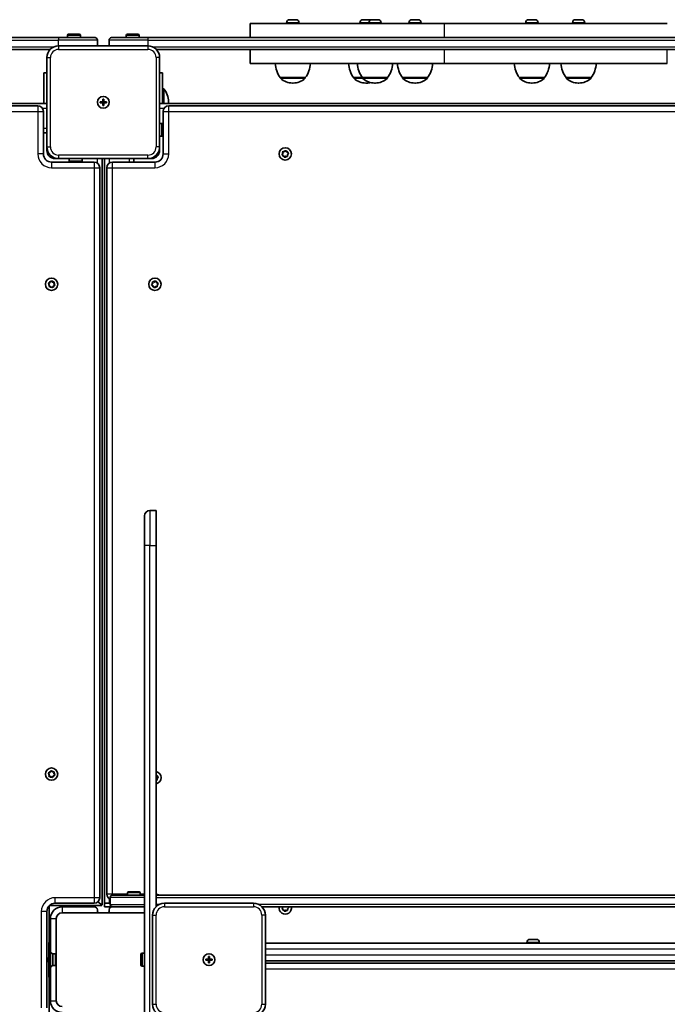
# Model space of a CAD drawing. Units: millimetres. Extents: x -7067 to 7277, y -3562 to 3859.
# Drawn here: x -1853 to -1302, y 192 to 1031 of the extents above; entities that cross this region are included whole.
import ezdxf

# ---------------------------------------------------------------- set-up
doc = ezdxf.new("R2010")
doc.units = ezdxf.units.MM
doc.layers.add('Widoczne (ISO)', color=7, linetype='Continuous', lineweight=35)
doc.layers.add('Widoczne wąskie (ISO)', color=7, linetype='Continuous', lineweight=25)

msp = doc.modelspace()

# ---------------------------------------------------------------- linework, layer by layer
at = {"layer": 'Widoczne (ISO)'}
for p, q in [((-1491.27, 1027.48), (-1656.78, 1027.48)), ((-1656.78, 1015.48), (-1656.78, 1027.48)), ((-1625.76, 1028.22), (-1625.76, 1027.48)), ((-1623.2, 1030.78), (-1622.96, 1030.78)), ((-1622.96, 1030.78), (-1622.7, 1030.78)), ((-1622.7, 1030.78), (-1620.76, 1030.78)), ((-1620.26, 1030.78), (-1618.32, 1030.78)), ((-1618.32, 1030.78), (-1618.06, 1030.78)), ((-1618.06, 1030.78), (-1617.82, 1030.78)), ((-1615.26, 1028.22), (-1615.26, 1027.48)), ((-1563.32, 1028.22), (-1563.32, 1027.48)), ((-1560.76, 1030.78), (-1560.52, 1030.78)), ((-1560.52, 1030.78), (-1560.27, 1030.78)), ((-1560.27, 1030.78), (-1558.33, 1030.78)), ((-1557.82, 1030.78), (-1555.88, 1030.78)), ((-1555.88, 1030.78), (-1555.63, 1030.78)), ((-1555.78, 1028.22), (-1555.78, 1027.48)), ((-1555.63, 1030.78), (-1555.38, 1030.78)), ((-1553.22, 1030.78), (-1552.98, 1030.78)), ((-1552.98, 1030.78), (-1552.72, 1030.78)), ((-1552.72, 1030.78), (-1550.79, 1030.78)), ((-1550.28, 1030.78), (-1548.34, 1030.78)), ((-1548.34, 1030.78), (-1548.09, 1030.78)), ((-1548.09, 1030.78), (-1547.84, 1030.78)), ((-1545.28, 1028.22), (-1545.28, 1027.48)), ((-1521.68, 1028.22), (-1521.68, 1027.48)), ((-1519.12, 1030.78), (-1518.88, 1030.78)), ((-1518.88, 1030.78), (-1518.62, 1030.78)), ((-1518.62, 1030.78), (-1516.69, 1030.78)), ((-1516.18, 1030.78), (-1514.24, 1030.78)), ((-1514.24, 1030.78), (-1513.99, 1030.78)), ((-1513.99, 1030.78), (-1513.74, 1030.78)), ((-1511.18, 1028.22), (-1511.18, 1027.48)), ((-1491.27, 1027.48), (-1301.63, 1027.48)), ((-1422.16, 1028.22), (-1422.16, 1027.48)), ((-1419.6, 1030.78), (-1419.35, 1030.78)), ((-1419.35, 1030.78), (-1419.1, 1030.78)), ((-1419.1, 1030.78), (-1417.16, 1030.78)), ((-1416.65, 1030.78), (-1414.71, 1030.78)), ((-1414.71, 1030.78), (-1414.46, 1030.78)), ((-1414.46, 1030.78), (-1414.22, 1030.78)), ((-1411.66, 1028.22), (-1411.66, 1027.48)), ((-1382.41, 1028.22), (-1382.41, 1027.48)), ((-1379.85, 1030.78), (-1379.61, 1030.78)), ((-1379.61, 1030.78), (-1379.35, 1030.78)), ((-1379.35, 1030.78), (-1377.42, 1030.78)), ((-1376.91, 1030.78), (-1374.97, 1030.78)), ((-1374.97, 1030.78), (-1374.71, 1030.78)), ((-1374.71, 1030.78), (-1374.47, 1030.78)), ((-1371.91, 1028.22), (-1371.91, 1027.48)), ((-1820, 1015.48), (-2473.81, 1015.48)), ((-1820, 1015.48), (-1788.91, 1015.48)), ((-1812.41, 1015.48), (-1812.41, 1017.38)), ((-1811.41, 1018.38), (-1802.41, 1018.38)), ((-1801.41, 1015.48), (-1801.41, 1017.38)), ((-1774.91, 1015.48), (-1743.81, 1015.48)), ((-1762.41, 1015.48), (-1762.41, 1017.38)), ((-1761.41, 1018.38), (-1752.41, 1018.38)), ((-1751.41, 1015.48), (-1751.41, 1017.38)), ((-1090, 1015.48), (-1743.81, 1015.48)), ((-1743.91, 1008.48), (-1819.91, 1008.48)), ((-1786.91, 1008.48), (-1786.91, 1013.48)), ((-1776.91, 1013.48), (-1776.91, 1008.48)), ((-2466.76, 1005.48), (-1827.05, 1005.48)), ((-1829.91, 998.48), (-1829.91, 922.48)), ((-1736.76, 1005.48), (-1097.05, 1005.48)), ((-1733.91, 922.48), (-1733.91, 998.48)), ((-1656.78, 993.48), (-1656.78, 1005.48)), ((-1656.78, 993.48), (-1491.27, 993.48)), ((-1301.63, 993.48), (-1491.27, 993.48)), ((-1829.91, 985.48), (-1832.41, 985.48)), ((-1832.41, 959.48), (-1832.41, 985.48)), ((-1731.41, 985.48), (-1733.91, 985.48)), ((-1731.41, 985.48), (-1731.41, 959.48)), ((-1631.16, 981.48), (-1609.86, 981.48)), ((-1631.16, 981.48), (-1631.16, 981.42)), ((-1609.86, 981.48), (-1609.86, 981.42)), ((-1568.72, 981.48), (-1561.18, 981.48)), ((-1568.72, 981.48), (-1568.72, 981.42)), ((-1561.18, 981.48), (-1539.88, 981.48)), ((-1561.18, 981.48), (-1561.18, 981.42)), ((-1539.88, 981.48), (-1539.88, 981.42)), ((-1527.08, 981.48), (-1505.78, 981.48)), ((-1527.08, 981.48), (-1527.08, 981.42)), ((-1505.78, 981.48), (-1505.78, 981.42)), ((-1427.56, 981.48), (-1406.26, 981.48)), ((-1427.56, 981.48), (-1427.56, 981.42)), ((-1406.26, 981.48), (-1406.26, 981.42)), ((-1387.81, 981.48), (-1366.51, 981.48)), ((-1387.81, 981.48), (-1387.81, 981.42)), ((-1366.51, 981.48), (-1366.51, 981.42)), ((-1620.8, 976.83), (-1620.22, 976.83)), ((-1558.36, 976.83), (-1557.78, 976.83)), ((-1550.82, 976.83), (-1550.24, 976.83)), ((-1516.72, 976.83), (-1516.14, 976.83)), ((-1417.2, 976.83), (-1416.62, 976.83)), ((-1377.45, 976.83), (-1376.87, 976.83)), ((-1731.41, 971.98), (-1730.41, 971.98)), ((-1730.41, 959.48), (-1730.41, 971.98)), ((-2463.91, 959.48), (-1829.91, 959.48)), ((-1837.66, 957.48), (-2456.16, 957.48)), ((-1784.66, 960.98), (-1782.41, 960.98)), ((-1784.66, 959.98), (-1784.66, 960.98)), ((-1782.41, 959.98), (-1784.66, 959.98)), ((-1782.41, 960.98), (-1782.41, 963.23)), ((-1782.41, 963.23), (-1781.41, 963.23)), ((-1782.41, 959.98), (-1782.41, 960.98)), ((-1781.41, 960.98), (-1782.41, 960.98)), ((-1782.41, 957.73), (-1782.41, 959.98)), ((-1781.41, 959.98), (-1782.41, 959.98)), ((-1781.41, 957.73), (-1782.41, 957.73)), ((-1781.41, 963.23), (-1781.41, 960.98)), ((-1781.41, 960.98), (-1779.16, 960.98)), ((-1781.41, 960.98), (-1781.41, 959.98)), ((-1779.16, 959.98), (-1781.41, 959.98)), ((-1781.41, 959.98), (-1781.41, 957.73)), ((-1779.16, 960.98), (-1779.16, 959.98)), ((-1733.91, 959.48), (-1099.91, 959.48)), ((-1726.4, 959.95), (-1726.4, 961.02)), ((-1107.66, 957.48), (-1726.16, 957.48)), ((-1832.91, 916.48), (-1832.91, 952.73)), ((-1730.91, 952.73), (-1730.91, 916.48)), ((-1733.91, 942.48), (-1732.01, 942.48)), ((-1731.01, 941.48), (-1731.01, 932.48)), ((-1832.91, 934.48), (-1829.91, 934.48)), ((-1733.91, 931.48), (-1732.01, 931.48)), ((-1731.01, 934.48), (-1730.91, 934.48)), ((-1829.91, 919.48), (-1829.91, 922.48)), ((-1733.91, 922.48), (-1733.91, 919.48)), ((-1629.58, 916.2), (-1628.8, 917.12)), ((-1628.41, 915.16), (-1629.48, 915.7)), ((-1628.8, 917.12), (-1628.87, 918.32)), ((-1628.48, 918.66), (-1627.3, 918.44)), ((-1628, 914.02), (-1628.41, 915.16)), ((-1626.51, 914.52), (-1627.52, 913.86)), ((-1627.3, 918.44), (-1626.29, 919.1)), ((-1625.33, 914.3), (-1626.51, 914.52)), ((-1625.81, 918.94), (-1625.4, 917.8)), ((-1625.17, 917.68), (-1624.33, 917.26)), ((-1624.23, 916.76), (-1625.01, 915.84)), ((-1625.01, 915.84), (-1624.95, 914.64)), ((-1789.66, 909.48), (-1825.91, 909.48)), ((-1819.91, 912.48), (-1822.91, 912.48)), ((-1819.91, 912.48), (-1743.91, 912.48)), ((-1810.91, 912.48), (-1810.91, 910.58)), ((-1800.91, 909.58), (-1809.91, 909.58)), ((-1807.91, 909.48), (-1807.91, 909.58)), ((-1799.91, 912.48), (-1799.91, 910.58)), ((-1782.91, 276.83), (-1782.91, 912.48)), ((-1780.91, 912.48), (-1780.91, 278.48)), ((-1737.91, 909.48), (-1774.16, 909.48)), ((-1755.91, 912.48), (-1755.91, 909.48)), ((-1740.91, 912.48), (-1743.91, 912.48)), ((-1784.91, 283.23), (-1784.91, 904.73)), ((-1778.91, 904.73), (-1778.91, 286.23)), ((-1827.87, 805.09), (-1828.52, 806.1)), ((-1828.36, 806.58), (-1827.23, 806.98)), ((-1828.08, 803.9), (-1827.87, 805.09)), ((-1827.11, 807.21), (-1826.68, 808.06)), ((-1826.18, 808.16), (-1825.27, 807.38)), ((-1825.27, 807.38), (-1824.06, 807.44)), ((-1823.73, 807.06), (-1823.95, 805.87)), ((-1823.95, 805.87), (-1823.29, 804.87)), ((-1740.58, 805.2), (-1739.8, 806.12)), ((-1739.8, 806.12), (-1739.87, 807.32)), ((-1739.48, 807.66), (-1738.3, 807.44)), ((-1738.3, 807.44), (-1737.29, 808.1)), ((-1736.81, 807.94), (-1736.4, 806.8)), ((-1736.17, 806.68), (-1735.33, 806.26)), ((-1735.23, 805.76), (-1736.01, 804.84)), ((-1736.01, 804.84), (-1735.95, 803.64)), ((-1826.55, 803.59), (-1827.75, 803.52)), ((-1825.63, 802.81), (-1826.55, 803.59)), ((-1824.58, 803.98), (-1825.13, 802.91)), ((-1823.45, 804.38), (-1824.58, 803.98)), ((-1739.41, 804.16), (-1740.48, 804.7)), ((-1739, 803.02), (-1739.41, 804.16)), ((-1737.51, 803.52), (-1738.52, 802.86)), ((-1736.33, 803.3), (-1737.51, 803.52)), ((-1736.91, 612.98), (-1742.16, 612.98)), ((-1736.91, 612.98), (-1736.91, 582.98)), ((-1746.91, 582.98), (-1746.91, 608.23)), ((-1746.91, 582.98), (-1746.91, 185.48)), ((-1736.91, 582.98), (-1736.91, 275.62)), ((-1827.87, 388.09), (-1828.52, 389.1)), ((-1828.36, 389.58), (-1827.23, 389.98)), ((-1828.08, 386.9), (-1827.87, 388.09)), ((-1826.55, 386.59), (-1827.75, 386.52)), ((-1827.11, 390.21), (-1826.68, 391.06)), ((-1825.63, 385.81), (-1826.55, 386.59)), ((-1826.18, 391.16), (-1825.27, 390.38)), ((-1825.27, 390.38), (-1824.06, 390.44)), ((-1824.58, 386.98), (-1825.13, 385.91)), ((-1823.45, 387.38), (-1824.58, 386.98)), ((-1823.73, 390.06), (-1823.95, 388.87)), ((-1823.95, 388.87), (-1823.29, 387.87)), ((-1736.81, 387.94), (-1736.4, 386.8)), ((-1736.17, 386.68), (-1735.33, 386.26)), ((-1735.23, 385.76), (-1736.01, 384.84)), ((-1736.33, 383.3), (-1736.91, 383.41)), ((-1736.01, 384.84), (-1735.95, 383.64)), ((-1773.91, 285.48), (-1746.91, 285.48)), ((-1761.41, 285.48), (-1761.41, 287.38)), ((-1760.41, 288.38), (-1751.41, 288.38)), ((-1750.41, 285.48), (-1750.41, 287.38)), ((-1089, 285.48), (-1736.91, 285.48)), ((-1822.91, 278.48), (-1789.66, 278.48)), ((-1786.48, 279.7), (-1783.26, 276.48)), ((-1782.91, 276.83), (-1786.13, 280.05)), ((-1780.91, 278.48), (-1775.91, 278.48)), ((-1780.91, 278.48), (-1780.91, 275.48)), ((-1775.91, 283.48), (-1775.91, 277.48)), ((-1653.91, 278.48), (-1729.91, 278.48)), ((-1829.91, 189.48), (-1829.91, 271.48)), ((-1828.03, 276.25), (-1827.91, 276.13)), ((-1827.91, 247.64), (-1827.91, 276.13)), ((-1827.55, 276.48), (-1827.68, 276.6)), ((-1827.55, 276.48), (-1783.26, 276.48)), ((-1789.41, 275.48), (-1816.91, 275.48)), ((-1785.91, 270.48), (-1816.91, 270.48)), ((-1786.91, 271.48), (-1786.91, 272.98)), ((-1777.91, 270.48), (-1785.91, 270.48)), ((-1774.41, 275.48), (-1780.91, 275.48)), ((-1777.91, 270.48), (-1746.91, 270.48)), ((-1776.91, 272.98), (-1776.91, 271.48)), ((-1746.91, 275.48), (-1774.41, 275.48)), ((-1739.91, 268.48), (-1739.91, 192.48)), ((-1646.76, 275.48), (-1097.05, 275.48)), ((-1643.91, 192.48), (-1643.91, 268.48)), ((-1629.58, 274.2), (-1628.8, 275.12)), ((-1628.41, 273.16), (-1629.48, 273.71)), ((-1628.8, 275.12), (-1628.82, 275.48)), ((-1628, 272.02), (-1628.41, 273.16)), ((-1626.51, 272.52), (-1627.52, 271.86)), ((-1625.33, 272.3), (-1626.51, 272.52)), ((-1624.23, 274.76), (-1625.01, 273.84)), ((-1625.01, 273.84), (-1624.95, 272.64)), ((-1624.77, 275.48), (-1624.33, 275.26)), ((-1826.91, 265.48), (-1826.91, 237.98)), ((-1821.91, 234.48), (-1821.91, 265.48)), ((-1826.91, 247.98), (-1827.43, 247.98)), ((-1103.91, 244.48), (-1643.91, 244.48)), ((-1421.16, 245.22), (-1421.16, 244.48)), ((-1418.6, 247.78), (-1418.59, 247.78)), ((-1418.59, 247.78), (-1418.5, 247.78)), ((-1418.5, 247.78), (-1417.06, 247.78)), ((-1417.06, 247.78), (-1416.59, 247.78)), ((-1416.59, 247.78), (-1414.38, 247.78)), ((-1414.38, 247.78), (-1414.37, 247.78)), ((-1414.37, 247.78), (-1414.37, 247.78)), ((-1414.37, 247.78), (-1414.03, 247.78)), ((-1414.03, 247.78), (-1413.99, 247.78)), ((-1414.03, 247.78), (-1414.03, 247.77)), ((-1413.99, 247.78), (-1413.22, 247.78)), ((-1410.66, 245.22), (-1410.66, 244.48)), ((-1826.91, 237.98), (-1826.91, 222.98)), ((-1824.91, 235.53), (-1824.91, 225.43)), ((-1824.41, 235.48), (-1822.91, 235.48)), ((-1822.57, 235.42), (-1822.57, 225.54)), ((-1749.81, 225.98), (-1749.81, 234.98)), ((-1746.91, 235.98), (-1748.81, 235.98)), ((-1821.91, 234.48), (-1821.91, 226.48)), ((-1821.91, 226.48), (-1821.91, 195.48)), ((-1694.66, 230.98), (-1692.41, 230.98)), ((-1694.66, 229.98), (-1694.66, 230.98)), ((-1692.41, 229.98), (-1694.66, 229.98)), ((-1692.41, 230.98), (-1692.41, 233.23)), ((-1692.41, 233.23), (-1691.41, 233.23)), ((-1692.41, 230.98), (-1691.41, 230.98)), ((-1692.41, 230.98), (-1692.41, 229.98)), ((-1692.41, 227.73), (-1692.41, 229.98)), ((-1691.41, 229.98), (-1692.41, 229.98)), ((-1691.41, 227.73), (-1692.41, 227.73)), ((-1691.41, 233.23), (-1691.41, 230.98)), ((-1691.41, 230.98), (-1689.16, 230.98)), ((-1691.41, 230.98), (-1691.41, 229.98)), ((-1691.41, 229.98), (-1691.41, 227.73)), ((-1689.16, 229.98), (-1691.41, 229.98)), ((-1689.16, 230.98), (-1689.16, 229.98)), ((-1643.91, 229.48), (-1099.91, 229.48)), ((-1107.66, 227.48), (-1643.91, 227.48)), ((-1826.91, 222.98), (-1826.91, 195.48)), ((-1822.91, 225.48), (-1824.41, 225.48)), ((-1746.91, 224.98), (-1748.81, 224.98)), ((-1827.91, 185.48), (-1827.91, 213.32)), ((-1826.91, 212.98), (-1827.43, 212.98))]:
    msp.add_line(p, q, dxfattribs=at)
for centre, radius in [((-1781.91, 960.48), 5), ((-1781.91, 960.48), 5), ((-1626.91, 916.48), 5.25), ((-1825.91, 805.48), 5.25), ((-1737.91, 805.48), 5.25), ((-1825.91, 388.48), 5.25), ((-1691.91, 230.48), 5), ((-1691.91, 230.48), 5)]:
    msp.add_circle(centre, radius, dxfattribs=at)
for centre, radius, start, end in [((-1623.2, 1028.22), 2.56, 90, 180), ((-1617.82, 1028.22), 2.56, 0, 90), ((-1560.76, 1028.22), 2.56, 90, 180), ((-1553.22, 1028.22), 2.56, 90, 180), ((-1555.38, 1028.22), 2.56, 65.02222, 90), ((-1547.84, 1028.22), 2.56, 0, 90), ((-1519.12, 1028.22), 2.56, 90, 180), ((-1513.74, 1028.22), 2.56, 0, 90), ((-1419.6, 1028.22), 2.56, 90, 180), ((-1414.22, 1028.22), 2.56, 0, 90), ((-1379.85, 1028.22), 2.56, 90, 180), ((-1374.47, 1028.22), 2.56, 0, 90), ((-1811.41, 1017.38), 1, 90, 180), ((-1802.41, 1017.38), 1, 0, 90), ((-1788.91, 1013.48), 2, 0, 90), ((-1774.91, 1013.48), 2, 90, 180), ((-1761.41, 1017.38), 1, 90, 180), ((-1752.41, 1017.38), 1, 0, 90), ((-1819.91, 998.48), 10, 90, 180), ((-1743.91, 998.48), 10, 0, 90), ((-1613.54, 994.66), 22, 183.06203, 216.78913), ((-1627.48, 994.66), 22, 323.21087, 356.93797), ((-1551.11, 994.66), 22, 183.06203, 216.78913), ((-1543.56, 994.66), 22, 183.06203, 216.78913), ((-1557.5, 994.66), 22, 323.21087, 356.93797), ((-1509.46, 994.66), 22, 183.06203, 216.78913), ((-1523.4, 994.66), 22, 323.21087, 356.93797), ((-1409.94, 994.66), 22, 183.06203, 216.78913), ((-1423.87, 994.66), 22, 323.21087, 356.93797), ((-1370.19, 994.66), 22, 183.06203, 216.78913), ((-1384.13, 994.66), 22, 323.21087, 356.93797), ((-1630.16, 981.42), 1, 180, 228.04082), ((-1610.86, 981.42), 1, 311.95918, 0), ((-1567.72, 981.42), 1, 180, 228.04082), ((-1560.18, 981.42), 1, 180, 228.04082), ((-1540.88, 981.42), 1, 311.95918, 0), ((-1526.08, 981.42), 1, 180, 228.04082), ((-1506.78, 981.42), 1, 311.95918, 0), ((-1426.56, 981.42), 1, 180, 228.04082), ((-1407.26, 981.42), 1, 311.95918, 0), ((-1386.81, 981.42), 1, 180, 228.04082), ((-1367.51, 981.42), 1, 311.95918, 0), ((-1620.8, 991.83), 15, 228.04082, 270), ((-1620.22, 991.83), 15, 270, 311.95918), ((-1558.36, 991.83), 15, 228.04082, 270), ((-1550.82, 991.83), 15, 228.04082, 270), ((-1557.78, 991.83), 15, 270, 283.42041), ((-1550.24, 991.83), 15, 270, 311.95918), ((-1516.72, 991.83), 15, 228.04082, 270), ((-1516.14, 991.83), 15, 270, 311.95918), ((-1417.2, 991.83), 15, 228.04082, 270), ((-1416.62, 991.83), 15, 270, 311.95918), ((-1377.45, 991.83), 15, 228.04082, 270), ((-1376.87, 991.83), 15, 270, 311.95918), ((-1743.4, 961.02), 17, 0, 40.16328), ((-1837.66, 952.73), 4.75, 0, 90), ((-1726.16, 952.73), 4.75, 90, 180), ((-1743.4, 959.95), 17, 358.43336, 0), ((-1732.01, 941.48), 1, 0, 90), ((-1732.01, 932.48), 1, 270, 0), ((-1819.91, 922.48), 10, 180, 270), ((-1743.91, 922.48), 10, 270, 0), ((-1825.91, 916.48), 7, 180, 270), ((-1822.91, 919.48), 7, 180, 270), ((-1740.91, 919.48), 7, 270, 0), ((-1737.91, 916.48), 7, 270, 0), ((-1625.23, 917.87), 0.189, 199.61506, 286.56719), ((-1809.91, 910.58), 1, 180, 270), ((-1800.91, 910.58), 1, 270, 0), ((-1789.66, 904.73), 4.75, 0, 90), ((-1774.16, 904.73), 4.75, 90, 180), ((-1827.29, 807.16), 0.189, 289.61506, 16.56719), ((-1736.23, 806.87), 0.189, 199.61506, 286.56719), ((-1742.16, 608.23), 4.75, 90, 180), ((-1827.29, 390.16), 0.189, 289.61506, 16.56719), ((-1737.91, 385.48), 5.25, 280.97704, 79.02296), ((-1736.23, 386.87), 0.189, 199.61506, 286.56719), ((-1774.16, 286.23), 4.75, 180, 248.3776), ((-1773.91, 283.48), 2, 90, 180), ((-1760.41, 287.38), 1, 90, 180), ((-1751.41, 287.38), 1, 0, 90), ((-1822.91, 271.48), 7, 90, 180), ((-1789.66, 283.23), 4.75, 270, 0), ((-1773.91, 277.48), 2, 180, 270), ((-1729.91, 268.48), 10, 90, 180), ((-1653.91, 268.48), 10, 0, 90), ((-1816.91, 265.48), 10, 90, 180), ((-1816.91, 265.48), 5, 90, 180), ((-1789.41, 272.98), 2.5, 0, 90), ((-1785.91, 271.48), 1, 180, 270), ((-1777.91, 271.48), 1, 270, 0), ((-1774.41, 272.98), 2.5, 90, 180), ((-1626.91, 274.48), 5.25, 169.02296, 10.97704), ((-1521.91, 230.48), 306.5, 176.81526, 183.18474), ((-1827.43, 247.48), 0.5, 90, 176.81526), ((-1418.6, 245.22), 2.56, 90, 180), ((-1413.22, 245.22), 2.56, 0, 90), ((-1824.41, 237.98), 2.5, 180, 270), ((-1822.91, 234.48), 1, 0, 90), ((-1748.81, 234.98), 1, 90, 180), ((-1822.91, 226.48), 1, 270, 0), ((-1824.41, 222.98), 2.5, 90, 180), ((-1748.81, 225.98), 1, 180, 270), ((-1827.43, 213.48), 0.5, 183.18474, 270), ((-1816.91, 195.48), 10, 180, 270), ((-1816.91, 195.48), 5, 180, 270), ((-1729.91, 192.48), 10, 180, 270), ((-1653.91, 192.48), 10, 270, 0)]:
    msp.add_arc(centre, radius, start, end, dxfattribs=at)
for points in [[(-1622.7, 1030.78), (-1622.83, 1030.78), (-1622.97, 1030.78), (-1623.11, 1030.76)], [(-1623.11, 1030.76), (-1623.06, 1030.78), (-1623, 1030.78), (-1622.96, 1030.78)], [(-1620.51, 1030.76), (-1620.6, 1030.78), (-1620.68, 1030.78), (-1620.76, 1030.78)], [(-1620.26, 1030.78), (-1620.34, 1030.78), (-1620.42, 1030.78), (-1620.51, 1030.76)], [(-1617.91, 1030.76), (-1618.05, 1030.78), (-1618.19, 1030.78), (-1618.32, 1030.78)], [(-1618.06, 1030.78), (-1618.01, 1030.78), (-1617.96, 1030.78), (-1617.91, 1030.76)], [(-1560.27, 1030.78), (-1560.4, 1030.78), (-1560.53, 1030.78), (-1560.67, 1030.76)], [(-1560.67, 1030.76), (-1560.62, 1030.78), (-1560.57, 1030.78), (-1560.52, 1030.78)], [(-1558.07, 1030.76), (-1558.16, 1030.78), (-1558.25, 1030.78), (-1558.33, 1030.78)], [(-1557.82, 1030.78), (-1557.9, 1030.78), (-1557.99, 1030.78), (-1558.07, 1030.76)], [(-1555.48, 1030.76), (-1555.61, 1030.78), (-1555.75, 1030.78), (-1555.88, 1030.78)], [(-1555.63, 1030.78), (-1555.58, 1030.78), (-1555.53, 1030.78), (-1555.48, 1030.76)], [(-1552.72, 1030.78), (-1552.85, 1030.78), (-1552.99, 1030.78), (-1553.13, 1030.76)], [(-1553.13, 1030.76), (-1553.08, 1030.78), (-1553.03, 1030.78), (-1552.98, 1030.78)], [(-1550.53, 1030.76), (-1550.62, 1030.78), (-1550.7, 1030.78), (-1550.79, 1030.78)], [(-1550.28, 1030.78), (-1550.36, 1030.78), (-1550.44, 1030.78), (-1550.53, 1030.76)], [(-1547.93, 1030.76), (-1548.07, 1030.78), (-1548.21, 1030.78), (-1548.34, 1030.78)], [(-1548.09, 1030.78), (-1548.04, 1030.78), (-1547.99, 1030.78), (-1547.93, 1030.76)], [(-1518.62, 1030.78), (-1518.75, 1030.78), (-1518.89, 1030.78), (-1519.03, 1030.76)], [(-1519.03, 1030.76), (-1518.98, 1030.78), (-1518.93, 1030.78), (-1518.88, 1030.78)], [(-1516.43, 1030.76), (-1516.52, 1030.78), (-1516.61, 1030.78), (-1516.69, 1030.78)], [(-1516.18, 1030.78), (-1516.26, 1030.78), (-1516.35, 1030.78), (-1516.43, 1030.76)], [(-1513.83, 1030.76), (-1513.97, 1030.78), (-1514.11, 1030.78), (-1514.24, 1030.78)], [(-1513.99, 1030.78), (-1513.94, 1030.78), (-1513.89, 1030.78), (-1513.83, 1030.76)], [(-1419.1, 1030.78), (-1419.23, 1030.78), (-1419.36, 1030.78), (-1419.5, 1030.76)], [(-1419.5, 1030.76), (-1419.45, 1030.78), (-1419.4, 1030.78), (-1419.35, 1030.78)], [(-1416.91, 1030.76), (-1416.99, 1030.78), (-1417.08, 1030.78), (-1417.16, 1030.78)], [(-1416.65, 1030.78), (-1416.73, 1030.78), (-1416.82, 1030.78), (-1416.91, 1030.76)], [(-1414.31, 1030.76), (-1414.45, 1030.78), (-1414.58, 1030.78), (-1414.71, 1030.78)], [(-1414.46, 1030.78), (-1414.41, 1030.78), (-1414.36, 1030.78), (-1414.31, 1030.76)], [(-1379.35, 1030.78), (-1379.48, 1030.78), (-1379.62, 1030.78), (-1379.76, 1030.76)], [(-1379.76, 1030.76), (-1379.71, 1030.78), (-1379.66, 1030.78), (-1379.61, 1030.78)], [(-1377.16, 1030.76), (-1377.25, 1030.78), (-1377.33, 1030.78), (-1377.42, 1030.78)], [(-1376.91, 1030.78), (-1376.99, 1030.78), (-1377.07, 1030.78), (-1377.16, 1030.76)], [(-1374.56, 1030.76), (-1374.7, 1030.78), (-1374.84, 1030.78), (-1374.97, 1030.78)], [(-1374.71, 1030.78), (-1374.67, 1030.78), (-1374.62, 1030.78), (-1374.56, 1030.76)], [(-1629.85, 915.89), (-1629.76, 916), (-1629.67, 916.1), (-1629.58, 916.2)], [(-1629.48, 915.7), (-1629.6, 915.76), (-1629.72, 915.83), (-1629.85, 915.89)], [(-1628.87, 918.32), (-1628.87, 918.45), (-1628.88, 918.59), (-1628.89, 918.73)], [(-1628.89, 918.73), (-1628.75, 918.71), (-1628.61, 918.68), (-1628.48, 918.66)], [(-1627.87, 913.64), (-1627.91, 913.77), (-1627.96, 913.9), (-1628, 914.02)], [(-1627.52, 913.86), (-1627.63, 913.79), (-1627.75, 913.71), (-1627.87, 913.64)], [(-1626.29, 919.1), (-1626.18, 919.17), (-1626.06, 919.25), (-1625.95, 919.32)], [(-1625.95, 919.32), (-1625.9, 919.19), (-1625.85, 919.06), (-1625.81, 918.94)], [(-1624.92, 914.23), (-1625.06, 914.25), (-1625.2, 914.28), (-1625.33, 914.3)], [(-1624.95, 914.64), (-1624.94, 914.51), (-1624.93, 914.37), (-1624.92, 914.23)], [(-1624.33, 917.26), (-1624.21, 917.2), (-1624.09, 917.13), (-1623.96, 917.07)], [(-1623.96, 917.07), (-1624.06, 916.96), (-1624.15, 916.86), (-1624.23, 916.76)], [(-1828.75, 806.44), (-1828.62, 806.49), (-1828.49, 806.53), (-1828.36, 806.58)], [(-1828.52, 806.1), (-1828.6, 806.21), (-1828.67, 806.32), (-1828.75, 806.44)], [(-1826.68, 808.06), (-1826.62, 808.17), (-1826.56, 808.3), (-1826.5, 808.42)], [(-1826.5, 808.42), (-1826.39, 808.33), (-1826.28, 808.24), (-1826.18, 808.16)], [(-1824.06, 807.44), (-1823.93, 807.45), (-1823.79, 807.46), (-1823.65, 807.46)], [(-1823.65, 807.46), (-1823.68, 807.32), (-1823.7, 807.19), (-1823.73, 807.06)], [(-1823.29, 804.87), (-1823.22, 804.76), (-1823.14, 804.64), (-1823.06, 804.52)], [(-1740.85, 804.89), (-1740.76, 805), (-1740.67, 805.1), (-1740.58, 805.2)], [(-1740.48, 804.7), (-1740.6, 804.76), (-1740.72, 804.83), (-1740.85, 804.89)], [(-1739.87, 807.32), (-1739.87, 807.45), (-1739.88, 807.59), (-1739.89, 807.73)], [(-1739.89, 807.73), (-1739.75, 807.71), (-1739.61, 807.68), (-1739.48, 807.66)], [(-1737.29, 808.1), (-1737.18, 808.17), (-1737.06, 808.25), (-1736.95, 808.32)], [(-1736.95, 808.32), (-1736.9, 808.19), (-1736.85, 808.06), (-1736.81, 807.94)], [(-1735.33, 806.26), (-1735.21, 806.2), (-1735.09, 806.14), (-1734.96, 806.07)], [(-1734.96, 806.07), (-1735.06, 805.96), (-1735.15, 805.86), (-1735.23, 805.76)], [(-1828.16, 803.5), (-1828.13, 803.64), (-1828.11, 803.77), (-1828.08, 803.9)], [(-1827.75, 803.52), (-1827.88, 803.51), (-1828.02, 803.51), (-1828.16, 803.5)], [(-1825.32, 802.54), (-1825.42, 802.63), (-1825.53, 802.72), (-1825.63, 802.81)], [(-1825.13, 802.91), (-1825.19, 802.79), (-1825.25, 802.66), (-1825.32, 802.54)], [(-1823.06, 804.52), (-1823.2, 804.47), (-1823.33, 804.43), (-1823.45, 804.38)], [(-1738.86, 802.64), (-1738.91, 802.77), (-1738.96, 802.9), (-1739, 803.02)], [(-1738.52, 802.86), (-1738.63, 802.79), (-1738.75, 802.72), (-1738.86, 802.64)], [(-1735.92, 803.23), (-1736.06, 803.25), (-1736.2, 803.28), (-1736.33, 803.3)], [(-1735.95, 803.64), (-1735.94, 803.51), (-1735.93, 803.37), (-1735.92, 803.23)], [(-1828.75, 389.44), (-1828.62, 389.49), (-1828.49, 389.53), (-1828.36, 389.58)], [(-1828.52, 389.1), (-1828.6, 389.21), (-1828.67, 389.32), (-1828.75, 389.44)], [(-1828.16, 386.5), (-1828.13, 386.64), (-1828.11, 386.77), (-1828.08, 386.9)], [(-1827.75, 386.52), (-1827.88, 386.51), (-1828.02, 386.51), (-1828.16, 386.5)], [(-1826.68, 391.06), (-1826.62, 391.17), (-1826.56, 391.3), (-1826.5, 391.42)], [(-1826.5, 391.42), (-1826.39, 391.33), (-1826.28, 391.24), (-1826.18, 391.16)], [(-1825.32, 385.54), (-1825.42, 385.63), (-1825.53, 385.72), (-1825.63, 385.81)], [(-1825.13, 385.91), (-1825.19, 385.79), (-1825.25, 385.66), (-1825.32, 385.54)], [(-1824.06, 390.44), (-1823.93, 390.45), (-1823.79, 390.46), (-1823.65, 390.46)], [(-1823.65, 390.46), (-1823.68, 390.32), (-1823.7, 390.19), (-1823.73, 390.06)], [(-1823.06, 387.52), (-1823.2, 387.47), (-1823.33, 387.43), (-1823.45, 387.38)], [(-1823.29, 387.87), (-1823.22, 387.76), (-1823.14, 387.64), (-1823.06, 387.52)], [(-1736.91, 388.21), (-1736.87, 388.12), (-1736.84, 388.02), (-1736.81, 387.94)], [(-1735.33, 386.26), (-1735.21, 386.2), (-1735.09, 386.14), (-1734.96, 386.07)], [(-1734.96, 386.07), (-1735.06, 385.96), (-1735.15, 385.86), (-1735.23, 385.76)], [(-1735.92, 383.23), (-1736.06, 383.25), (-1736.2, 383.28), (-1736.33, 383.3)], [(-1735.95, 383.64), (-1735.94, 383.51), (-1735.93, 383.37), (-1735.92, 383.23)], [(-1629.85, 273.89), (-1629.76, 274), (-1629.67, 274.1), (-1629.58, 274.2)], [(-1629.48, 273.71), (-1629.6, 273.76), (-1629.72, 273.83), (-1629.85, 273.89)], [(-1627.87, 271.64), (-1627.91, 271.77), (-1627.96, 271.9), (-1628, 272.02)], [(-1627.52, 271.86), (-1627.63, 271.79), (-1627.75, 271.72), (-1627.87, 271.64)], [(-1624.92, 272.23), (-1625.06, 272.25), (-1625.2, 272.28), (-1625.33, 272.3)], [(-1624.95, 272.64), (-1624.94, 272.51), (-1624.93, 272.37), (-1624.92, 272.23)], [(-1624.33, 275.26), (-1624.21, 275.2), (-1624.09, 275.14), (-1623.96, 275.07)], [(-1623.96, 275.07), (-1624.06, 274.96), (-1624.15, 274.86), (-1624.23, 274.76)], [(-1418.86, 247.76), (-1418.77, 247.78), (-1418.67, 247.78), (-1418.59, 247.78)], [(-1418.5, 247.78), (-1418.62, 247.78), (-1418.74, 247.78), (-1418.86, 247.76)], [(-1416.94, 247.76), (-1416.98, 247.78), (-1417.02, 247.78), (-1417.06, 247.78)], [(-1416.59, 247.78), (-1416.7, 247.78), (-1416.82, 247.78), (-1416.94, 247.76)], [(-1413.98, 247.76), (-1414.12, 247.78), (-1414.25, 247.78), (-1414.38, 247.78)], [(-1413.99, 247.78), (-1413.99, 247.78), (-1413.99, 247.78), (-1413.98, 247.76)]]:
    msp.add_open_spline(points, degree=3, dxfattribs=at)
at = {"layer": 'Widoczne wąskie (ISO)'}
for p, q in [((-1615.26, 1028.22), (-1625.76, 1028.22)), ((-1555.78, 1028.22), (-1563.32, 1028.22)), ((-1545.28, 1028.22), (-1555.78, 1028.22)), ((-1511.18, 1028.22), (-1521.68, 1028.22)), ((-1491.27, 1015.48), (-1491.27, 1027.48)), ((-1411.66, 1028.22), (-1422.16, 1028.22)), ((-1371.91, 1028.22), (-1382.41, 1028.22)), ((-1801.41, 1017.38), (-1812.41, 1017.38)), ((-1751.41, 1017.38), (-1762.41, 1017.38)), ((-2473.59, 1013.48), (-1820.22, 1013.48)), ((-1824.26, 1007.48), (-2469.55, 1007.48)), ((-1786.91, 1013.48), (-1820.22, 1013.48)), ((-1820.22, 1013.48), (-1820.22, 1008.48)), ((-1819.91, 1008.48), (-1819.91, 1005.48)), ((-1743.59, 1013.48), (-1776.91, 1013.48)), ((-1743.91, 1008.48), (-1743.91, 1005.48)), ((-1743.59, 1013.48), (-1090.22, 1013.48)), ((-1743.59, 1008.48), (-1743.59, 1013.48)), ((-1094.26, 1007.48), (-1739.55, 1007.48)), ((-1829.91, 998.48), (-1826.91, 998.48)), ((-1826.91, 922.48), (-1826.91, 998.48)), ((-1819.91, 1005.48), (-1743.91, 1005.48)), ((-1736.91, 998.48), (-1736.91, 922.48)), ((-1733.91, 998.48), (-1736.91, 998.48)), ((-1491.27, 993.48), (-1491.27, 1005.48)), ((-1301.63, 993.48), (-1301.63, 1005.48)), ((-1631.16, 981.42), (-1609.86, 981.42)), ((-1568.72, 981.42), (-1561.18, 981.42)), ((-1561.18, 981.42), (-1539.88, 981.42)), ((-1527.08, 981.42), (-1505.78, 981.42)), ((-1427.56, 981.42), (-1406.26, 981.42)), ((-1387.81, 981.42), (-1366.51, 981.42)), ((-1610.19, 980.67), (-1630.83, 980.67)), ((-1560.85, 980.67), (-1568.39, 980.67)), ((-1540.21, 980.67), (-1560.85, 980.67)), ((-1506.11, 980.67), (-1526.75, 980.67)), ((-1406.59, 980.67), (-1427.22, 980.67)), ((-1366.84, 980.67), (-1387.48, 980.67)), ((-1837.66, 957.48), (-1837.66, 952.73)), ((-1726.16, 952.73), (-1726.16, 957.48)), ((-2456.16, 952.73), (-1837.66, 952.73)), ((-1837.66, 952.73), (-1832.91, 952.73)), ((-1837.66, 952.73), (-1837.66, 916.48)), ((-1833.78, 955.48), (-1829.91, 955.48)), ((-1733.91, 955.48), (-1730.03, 955.48)), ((-1730.91, 952.73), (-1726.16, 952.73)), ((-1726.16, 916.48), (-1726.16, 952.73)), ((-1726.16, 952.73), (-1107.66, 952.73)), ((-1732.01, 931.48), (-1732.01, 942.48)), ((-1832.91, 938.48), (-1829.91, 938.48)), ((-1731.01, 938.48), (-1730.91, 938.48)), ((-1829.91, 922.48), (-1826.91, 922.48)), ((-1733.91, 922.48), (-1736.91, 922.48)), ((-1832.91, 916.48), (-1837.66, 916.48)), ((-1829.91, 919.48), (-1829.45, 919.48)), ((-1743.91, 915.48), (-1819.91, 915.48)), ((-1819.91, 915.48), (-1819.91, 912.48)), ((-1743.91, 912.48), (-1743.91, 915.48)), ((-1734.37, 919.48), (-1733.91, 919.48)), ((-1730.91, 916.48), (-1726.16, 916.48)), ((-1825.91, 909.48), (-1825.91, 904.73)), ((-1822.91, 912.94), (-1822.91, 912.48)), ((-1810.91, 910.58), (-1799.91, 910.58)), ((-1803.91, 909.48), (-1803.91, 909.58)), ((-1789.66, 909.48), (-1789.66, 904.73)), ((-1786.91, 908.6), (-1786.91, 912.48)), ((-1776.91, 912.48), (-1776.91, 908.6)), ((-1774.16, 904.73), (-1774.16, 909.48)), ((-1759.91, 912.48), (-1759.91, 909.48)), ((-1740.91, 912.48), (-1740.91, 912.94)), ((-1737.91, 909.48), (-1737.91, 904.73)), ((-1825.91, 904.73), (-1789.66, 904.73)), ((-1789.66, 904.73), (-1784.91, 904.73)), ((-1789.66, 904.73), (-1789.66, 283.23)), ((-1778.91, 904.73), (-1774.16, 904.73)), ((-1774.16, 286.23), (-1774.16, 904.73)), ((-1774.16, 904.73), (-1737.91, 904.73)), ((-1742.16, 612.98), (-1742.16, 582.98)), ((-1742.16, 582.98), (-1746.91, 582.98)), ((-1742.16, 185.48), (-1742.16, 582.98)), ((-1742.16, 582.98), (-1736.91, 582.98)), ((-1774.16, 286.23), (-1778.91, 286.23)), ((-1774.16, 285.47), (-1774.16, 286.23)), ((-1761.41, 286.23), (-1774.16, 286.23)), ((-1750.41, 287.38), (-1761.41, 287.38)), ((-1746.91, 286.23), (-1750.41, 286.23)), ((-1822.91, 278.48), (-1822.91, 283.23)), ((-1789.66, 283.23), (-1822.91, 283.23)), ((-1789.66, 283.23), (-1789.66, 278.48)), ((-1784.91, 283.23), (-1789.66, 283.23)), ((-1776.91, 282.36), (-1776.91, 278.48)), ((-1746.91, 283.48), (-1775.91, 283.48)), ((-1775.91, 277.48), (-1746.91, 277.48)), ((-1736.91, 283.48), (-1089.22, 283.48)), ((-1734.26, 277.48), (-1736.91, 277.48)), ((-1729.91, 278.48), (-1729.91, 275.48)), ((-1653.91, 278.48), (-1653.91, 275.48)), ((-1094.26, 277.48), (-1649.55, 277.48)), ((-1829.91, 271.48), (-1834.66, 271.48)), ((-1834.66, 271.48), (-1834.66, 189.48)), ((-1816.91, 275.48), (-1816.91, 270.48)), ((-1739.91, 268.48), (-1736.91, 268.48)), ((-1736.91, 192.48), (-1736.91, 268.48)), ((-1729.91, 275.48), (-1653.91, 275.48)), ((-1646.91, 268.48), (-1646.91, 192.48)), ((-1643.91, 268.48), (-1646.91, 268.48)), ((-1826.91, 265.48), (-1821.91, 265.48)), ((-1827.93, 213.45), (-1827.93, 247.51)), ((-1827.43, 247.98), (-1827.43, 212.98)), ((-1410.66, 245.22), (-1421.16, 245.22)), ((-1748.81, 235.98), (-1748.81, 224.98)), ((-1643.91, 239.73), (-1103.91, 239.73)), ((-1103.91, 234.23), (-1643.91, 234.23)), ((-1643.91, 222.73), (-1107.66, 222.73)), ((-1826.91, 195.48), (-1821.91, 195.48)), ((-1739.91, 192.48), (-1736.91, 192.48)), ((-1646.91, 192.48), (-1643.91, 192.48))]:
    msp.add_line(p, q, dxfattribs=at)
for centre, radius, start, end in [((-1819.91, 998.48), 7, 90, 180), ((-1743.91, 998.48), 7, 0, 90), ((-1819.91, 922.48), 7, 180, 270), ((-1743.91, 922.48), 7, 270, 0), ((-1825.91, 916.48), 11.75, 180, 270), ((-1737.91, 916.48), 11.75, 270, 0), ((-1626.91, 916.48), 2.69, 136.77051, 185.93567), ((-1626.91, 916.48), 2.69, 196.77051, 245.93567), ((-1626.91, 916.48), 2.69, 76.77051, 125.93567), ((-1626.91, 916.48), 2.69, 256.77051, 305.93567), ((-1626.91, 916.48), 2.69, 16.77051, 65.93567), ((-1626.91, 916.48), 2.69, 316.77051, 5.93567), ((-1825.91, 805.48), 2.69, 166.77051, 215.93567), ((-1825.91, 805.48), 2.69, 106.77051, 155.93567), ((-1825.91, 805.48), 2.69, 46.77051, 95.93567), ((-1825.91, 805.48), 2.69, 346.77051, 35.93567), ((-1737.91, 805.48), 2.69, 136.77051, 185.93567), ((-1737.91, 805.48), 2.69, 76.77051, 125.93567), ((-1737.91, 805.48), 2.69, 16.77051, 65.93567), ((-1737.91, 805.48), 2.69, 316.77051, 5.93567), ((-1825.91, 805.48), 2.69, 226.77051, 275.93567), ((-1825.91, 805.48), 2.69, 286.77051, 335.93567), ((-1737.91, 805.48), 2.69, 196.77051, 245.93567), ((-1737.91, 805.48), 2.69, 256.77051, 305.93567), ((-1825.91, 388.48), 2.69, 166.77051, 215.93567), ((-1825.91, 388.48), 2.69, 106.77051, 155.93567), ((-1825.91, 388.48), 2.69, 226.77051, 275.93567), ((-1825.91, 388.48), 2.69, 46.77051, 95.93567), ((-1825.91, 388.48), 2.69, 286.77051, 335.93567), ((-1825.91, 388.48), 2.69, 346.77051, 35.93567), ((-1737.91, 385.48), 2.69, 16.77051, 65.93567), ((-1737.91, 385.48), 2.69, 316.77051, 5.93567), ((-1737.91, 385.48), 2.69, 291.81611, 305.93567), ((-1737.91, 274.48), 11.75, 69.41803, 85.11942), ((-1822.91, 271.48), 11.75, 90, 180), ((-1729.91, 268.48), 7, 90, 180), ((-1653.91, 268.48), 7, 0, 90), ((-1626.91, 274.48), 2.69, 158.18389, 185.93567), ((-1626.91, 274.48), 2.69, 196.77051, 245.93567), ((-1626.91, 274.48), 2.69, 256.77051, 305.93567), ((-1626.91, 274.48), 2.69, 316.77051, 5.93567), ((-1626.91, 274.48), 2.69, 16.77051, 21.81611), ((-1729.91, 192.48), 7, 180, 270), ((-1653.91, 192.48), 7, 270, 0)]:
    msp.add_arc(centre, radius, start, end, dxfattribs=at)
for centre, start_param, end_param in [((-1820, 1013.48), 0, 1.570796), ((-1743.81, 1013.48), 4.712389, 6.283185)]:
    msp.add_ellipse(centre, major_axis=(0, 2), ratio=0.110499, start_param=start_param, end_param=end_param, dxfattribs=at)

doc.saveas('drawing.dxf')
